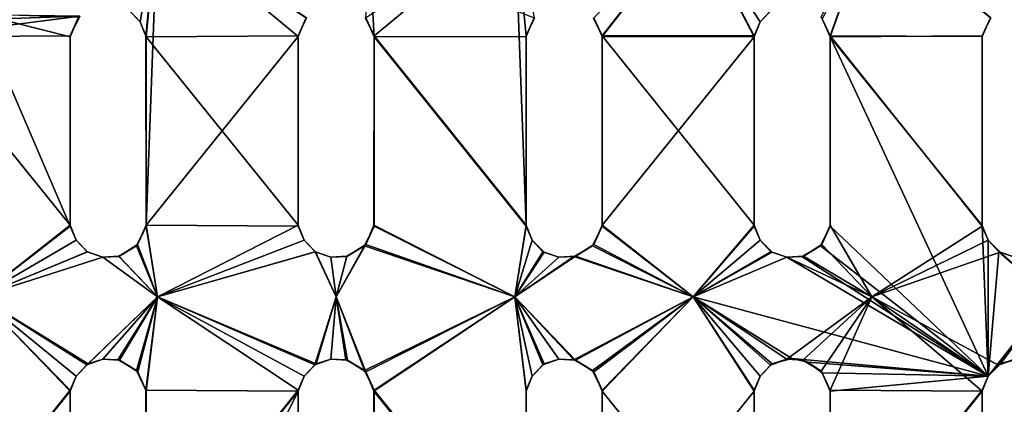
# Model space of a CAD drawing. Units: inches. Extents: x -18.4 to 18.6, y -19.2 to 19.2.
# Drawn here: x -4.9 to 10.4, y 1.3 to 7.2 of the extents above; entities that cross this region are included whole.
import ezdxf

# ---------------------------------------------------------------- set-up
doc = ezdxf.new("R2010")
doc.units = ezdxf.units.IN
doc.header["$MEASUREMENT"] = 0
doc.layers.add('SEAT-FRAME', color=5, linetype='Continuous')
doc.layers.add('SEAT-SEAT', color=5, linetype='Continuous')

msp = doc.modelspace()

# ---------------------------------------------------------------- linework, layer by layer
at = {"layer": 'SEAT-FRAME'}
for points in [[(-2.773, 8.793, 9.095), (-3.044, 7.203, 9.095), (-3.22, 7.383, 9.095)], [(-3.217, 7.389, 9.154), (-3.044, 7.203, 9.154), (-2.773, 8.793, 9.154)], [(-3.044, 7.203, 9.154), (-2.951, 6.971, 9.154), (-2.773, 8.793, 9.154)], [(-3.044, 7.203, 9.095), (-2.773, 8.793, 9.095), (-2.952, 6.987, 9.095)], [(-2.773, 8.793, 9.095), (-2.951, 4.041, 9.095), (-2.952, 6.987, 9.095)], [(-0.588, 6.985, 9.154), (-0.456, 7.264, 9.154), (-2.773, 8.793, 9.154), (-2.951, 6.971, 9.154)], [(-0.587, 6.974, 9.095), (-2.951, 4.041, 9.095), (-2.773, 8.793, 9.095)], [(-0.461, 7.268, 9.095), (-0.587, 6.974, 9.095), (-2.773, 8.793, 9.095)], [(0.461, 7.263, 9.154), (0.592, 6.986, 9.154), (2.778, 8.793, 9.154)], [(2.956, 4.039, 9.154), (2.778, 8.793, 9.154), (0.592, 6.986, 9.154)], [(2.778, 8.793, 9.154), (2.956, 6.985, 9.154), (3.087, 7.264, 9.154)], [(2.956, 6.985, 9.154), (2.778, 8.793, 9.154), (2.956, 4.039, 9.154)], [(4.136, 6.985, 9.154), (5.553, 8.793, 9.154), (4.004, 7.263, 9.154)], [(4.135, 6.974, 9.095), (4.009, 7.268, 9.095), (5.553, 8.793, 9.095)], [(6.499, 6.971, 9.095), (4.135, 6.974, 9.095), (5.553, 8.793, 9.095)], [(6.499, 6.987, 9.154), (5.553, 8.793, 9.154), (4.136, 6.985, 9.154)], [(6.592, 7.203, 9.154), (6.781, 7.398, 9.154), (5.553, 8.793, 9.154)], [(6.592, 7.203, 9.154), (5.553, 8.793, 9.154), (6.499, 6.987, 9.154)], [(6.592, 7.203, 9.095), (5.553, 8.793, 9.095), (6.754, 7.377, 9.095)], [(5.553, 8.793, 9.095), (6.592, 7.203, 9.095), (6.499, 6.971, 9.095)], [(8.329, 8.793, 9.095), (7.679, 6.985, 9.095), (7.538, 7.283, 9.095)], [(8.329, 8.793, 9.154), (7.558, 7.253, 9.154), (7.678, 6.973, 9.154)], [(8.329, 8.793, 9.154), (7.678, 6.973, 9.154), (10.042, 6.985, 9.154), (10.174, 7.264, 9.154)], [(10.043, 6.974, 9.095), (7.679, 6.985, 9.095), (8.329, 8.793, 9.095), (10.169, 7.268, 9.095)], [(0.466, 7.268, 9.095), (0.523, 8.278, 9.095), (0.592, 6.971, 9.095)], [(2.956, 6.974, 9.095), (0.592, 6.971, 9.095), (0.523, 8.278, 9.095), (3.082, 7.268, 9.095)], [(-3.217, 7.389, 9.154), (-3.22, 7.383, 9.095), (-3.044, 7.203, 9.095)], [(-3.217, 7.389, 9.154), (-3.044, 7.203, 9.095), (-3.044, 7.203, 9.154)], [(6.592, 7.203, 9.154), (6.754, 7.377, 9.095), (6.781, 7.398, 9.154)], [(6.592, 7.203, 9.154), (6.592, 7.203, 9.095), (6.754, 7.377, 9.095)], [(-3.982, 7.29, 9.154), (-6.698, 7.33, 9.154), (-6.588, 7.203, 9.154)], [(-3.982, 7.29, 9.154), (-6.588, 7.203, 9.154), (-6.495, 6.973, 9.154)], [(-5.549, 2.927, 9.095), (-6.495, 4.039, 9.095), (-5.549, 7.327, 9.095), (-4.131, 4.027, 9.095)], [(-3.982, 7.29, 9.154), (-6.495, 6.973, 9.154), (-4.131, 6.985, 9.154)], [(-4.13, 6.973, 9.095), (-4.131, 4.027, 9.095), (-5.549, 7.327, 9.095)], [(-4.13, 6.973, 9.095), (-5.549, 7.327, 9.095), (-4, 7.274, 9.095)], [(-4.131, 6.985, 9.154), (-4, 7.274, 9.095), (-3.982, 7.29, 9.154)], [(-4.131, 6.985, 9.154), (-4.13, 6.973, 9.095), (-4, 7.274, 9.095)], [(-3.044, 7.203, 9.154), (-3.044, 7.203, 9.095), (-2.952, 6.987, 9.095)], [(-3.044, 7.203, 9.154), (-2.952, 6.987, 9.095), (-2.951, 6.971, 9.154)], [(-0.588, 6.985, 9.154), (-0.587, 6.974, 9.095), (-0.461, 7.268, 9.095)], [(-0.588, 6.985, 9.154), (-0.461, 7.268, 9.095), (-0.456, 7.264, 9.154)], [(0.592, 6.986, 9.154), (0.461, 7.263, 9.154), (0.466, 7.268, 9.095)], [(0.592, 6.986, 9.154), (0.466, 7.268, 9.095), (0.592, 6.971, 9.095)], [(2.956, 6.985, 9.154), (2.956, 6.974, 9.095), (3.082, 7.268, 9.095)], [(2.956, 6.985, 9.154), (3.082, 7.268, 9.095), (3.087, 7.264, 9.154)], [(4.136, 6.985, 9.154), (4.004, 7.263, 9.154), (4.009, 7.268, 9.095)], [(4.136, 6.985, 9.154), (4.009, 7.268, 9.095), (4.135, 6.974, 9.095)], [(6.499, 6.987, 9.154), (6.499, 6.971, 9.095), (6.592, 7.203, 9.095)], [(6.499, 6.987, 9.154), (6.592, 7.203, 9.095), (6.592, 7.203, 9.154)], [(7.558, 7.253, 9.154), (7.538, 7.283, 9.095), (7.679, 6.985, 9.095)], [(7.558, 7.253, 9.154), (7.679, 6.985, 9.095), (7.678, 6.973, 9.154)], [(10.042, 6.985, 9.154), (10.043, 6.974, 9.095), (10.169, 7.268, 9.095)], [(10.042, 6.985, 9.154), (10.169, 7.268, 9.095), (10.174, 7.264, 9.154)], [(-6.495, 6.973, 9.154), (-4.13, 4.039, 9.154), (-4.131, 6.985, 9.154)], [(-6.495, 6.973, 9.154), (-6.494, 4.027, 9.154), (-5.549, 2.927, 9.154), (-4.13, 4.039, 9.154)], [(-4.131, 4.027, 9.095), (-4.13, 6.973, 9.095), (-4.131, 6.985, 9.154), (-4.13, 4.039, 9.154)], [(-2.952, 6.987, 9.095), (-2.951, 4.041, 9.095), (-2.951, 6.971, 9.154)], [(-2.951, 6.971, 9.154), (-0.587, 4.039, 9.154), (-0.588, 6.985, 9.154)], [(-2.951, 4.041, 9.095), (-0.587, 6.974, 9.095), (-0.588, 4.027, 9.095)], [(-2.951, 4.026, 9.154), (-2.951, 6.971, 9.154), (-2.951, 4.041, 9.095)], [(-2.951, 6.971, 9.154), (-2.951, 4.026, 9.154), (-2.773, 2.927, 9.154), (-0.587, 4.039, 9.154)], [(-0.588, 4.027, 9.095), (-0.587, 6.974, 9.095), (-0.588, 6.985, 9.154), (-0.587, 4.039, 9.154)], [(0.592, 4.027, 9.154), (0.592, 6.971, 9.095), (0.591, 4.039, 9.095)], [(2.778, 2.927, 9.095), (0.591, 4.039, 9.095), (0.592, 6.971, 9.095), (2.956, 4.027, 9.095)], [(0.592, 4.027, 9.154), (0.592, 6.986, 9.154), (0.592, 6.971, 9.095)], [(0.592, 6.986, 9.154), (0.592, 4.027, 9.154), (2.778, 2.927, 9.154), (2.956, 4.039, 9.154)], [(2.956, 4.027, 9.095), (0.592, 6.971, 9.095), (2.956, 6.974, 9.095)], [(2.956, 4.027, 9.095), (2.956, 6.974, 9.095), (2.956, 6.985, 9.154), (2.956, 4.039, 9.154)], [(4.135, 6.974, 9.095), (4.135, 4.041, 9.095), (4.136, 6.985, 9.154)], [(4.135, 4.026, 9.154), (4.136, 6.985, 9.154), (4.135, 4.041, 9.095)], [(4.136, 6.985, 9.154), (4.135, 4.026, 9.154), (5.553, 2.927, 9.154), (6.499, 4.041, 9.154)], [(4.135, 4.041, 9.095), (4.135, 6.974, 9.095), (6.499, 6.971, 9.095)], [(5.553, 2.927, 9.095), (4.135, 4.041, 9.095), (6.499, 6.971, 9.095), (6.499, 4.026, 9.095)], [(4.136, 6.985, 9.154), (6.499, 4.041, 9.154), (6.499, 6.987, 9.154)], [(6.499, 6.987, 9.154), (6.499, 4.041, 9.154), (6.499, 6.971, 9.095)], [(6.499, 4.026, 9.095), (6.499, 6.971, 9.095), (6.499, 4.041, 9.154)], [(7.679, 6.985, 9.095), (7.678, 4.039, 9.095), (7.679, 4.027, 9.154), (7.678, 6.973, 9.154)], [(7.678, 6.973, 9.154), (10.043, 4.038, 9.154), (10.042, 6.985, 9.154)], [(8.329, 2.927, 9.095), (7.678, 4.039, 9.095), (7.679, 6.985, 9.095), (10.042, 4.027, 9.095)], [(7.678, 6.973, 9.154), (10.135, 1.691, 9.154), (10.043, 4.038, 9.154)], [(10.135, 1.691, 9.154), (7.678, 6.973, 9.154), (7.679, 4.027, 9.154)], [(10.043, 6.974, 9.095), (10.042, 4.027, 9.095), (7.679, 6.985, 9.095)], [(10.042, 4.027, 9.095), (10.043, 6.974, 9.095), (10.042, 6.985, 9.154), (10.043, 4.038, 9.154)], [(-4.038, 3.809, 9.154), (-4.13, 4.039, 9.154), (-5.549, 2.927, 9.154)], [(-4.038, 3.809, 9.095), (-5.549, 2.927, 9.095), (-4.131, 4.027, 9.095)], [(-4.038, 3.809, 9.154), (-4.131, 4.027, 9.095), (-4.13, 4.039, 9.154)], [(-4.038, 3.809, 9.154), (-4.038, 3.809, 9.095), (-4.131, 4.027, 9.095)], [(-2.951, 4.026, 9.154), (-3.082, 3.738, 9.095), (-3.1, 3.722, 9.154)], [(-2.951, 4.026, 9.154), (-3.1, 3.722, 9.154), (-2.773, 2.927, 9.154)], [(-2.951, 4.026, 9.154), (-2.951, 4.041, 9.095), (-3.082, 3.738, 9.095)], [(-3.082, 3.738, 9.095), (-2.951, 4.041, 9.095), (-2.773, 2.927, 9.095)], [(-2.773, 2.927, 9.095), (-2.951, 4.041, 9.095), (-0.588, 4.027, 9.095), (-0.494, 3.809, 9.095)], [(-0.587, 4.039, 9.154), (-2.773, 2.927, 9.154), (-0.494, 3.809, 9.154)], [(-0.494, 3.809, 9.154), (-0.588, 4.027, 9.095), (-0.587, 4.039, 9.154)], [(-0.494, 3.809, 9.154), (-0.494, 3.809, 9.095), (-0.588, 4.027, 9.095)], [(0.592, 4.027, 9.154), (0.462, 3.738, 9.095), (0.443, 3.722, 9.154)], [(0.443, 3.722, 9.154), (2.778, 2.927, 9.154), (0.592, 4.027, 9.154)], [(0.592, 4.027, 9.154), (0.591, 4.039, 9.095), (0.462, 3.738, 9.095)], [(0.462, 3.738, 9.095), (0.591, 4.039, 9.095), (2.778, 2.927, 9.095)], [(2.956, 4.039, 9.154), (2.778, 2.927, 9.154), (3.049, 3.809, 9.154)], [(2.956, 4.027, 9.095), (3.049, 3.809, 9.095), (2.778, 2.927, 9.095)], [(3.049, 3.809, 9.154), (2.956, 4.027, 9.095), (2.956, 4.039, 9.154)], [(3.049, 3.809, 9.154), (3.049, 3.809, 9.095), (2.956, 4.027, 9.095)], [(4.135, 4.026, 9.154), (4.005, 3.739, 9.095), (3.986, 3.721, 9.154)], [(3.986, 3.721, 9.154), (5.553, 2.927, 9.154), (4.135, 4.026, 9.154)], [(4.135, 4.026, 9.154), (4.135, 4.041, 9.095), (4.005, 3.739, 9.095)], [(4.135, 4.041, 9.095), (5.553, 2.927, 9.095), (4.005, 3.739, 9.095)], [(5.553, 2.927, 9.154), (6.592, 3.809, 9.154), (6.499, 4.041, 9.154)], [(5.553, 2.927, 9.095), (6.499, 4.026, 9.095), (6.592, 3.809, 9.095)], [(6.592, 3.809, 9.154), (6.499, 4.026, 9.095), (6.499, 4.041, 9.154)], [(6.592, 3.809, 9.154), (6.592, 3.809, 9.095), (6.499, 4.026, 9.095)], [(7.679, 4.027, 9.154), (7.548, 3.739, 9.095), (7.529, 3.721, 9.154)], [(7.679, 4.027, 9.154), (7.529, 3.721, 9.154), (10.135, 1.691, 9.154)], [(7.679, 4.027, 9.154), (7.678, 4.039, 9.095), (7.548, 3.739, 9.095)], [(7.548, 3.739, 9.095), (7.678, 4.039, 9.095), (8.329, 2.927, 9.095)], [(10.042, 4.027, 9.095), (10.135, 3.809, 9.095), (8.329, 2.927, 9.095)], [(10.135, 3.809, 9.154), (10.042, 4.027, 9.095), (10.043, 4.038, 9.154)], [(10.135, 3.809, 9.154), (10.135, 3.809, 9.095), (10.042, 4.027, 9.095)], [(10.043, 4.038, 9.154), (10.135, 1.691, 9.154), (10.135, 3.809, 9.154)], [(-4.038, 3.809, 9.154), (-5.549, 2.927, 9.154), (-3.865, 3.624, 9.154)], [(-3.862, 3.629, 9.095), (-5.549, 2.927, 9.095), (-4.038, 3.809, 9.095)], [(-3.865, 3.624, 9.154), (-3.862, 3.629, 9.095), (-4.038, 3.809, 9.095)], [(-3.865, 3.624, 9.154), (-4.038, 3.809, 9.095), (-4.038, 3.809, 9.154)], [(-3.1, 3.722, 9.154), (-3.372, 3.553, 9.095), (-3.373, 3.558, 9.154)], [(-3.373, 3.558, 9.154), (-2.773, 2.927, 9.154), (-3.1, 3.722, 9.154)], [(-3.1, 3.722, 9.154), (-3.082, 3.738, 9.095), (-3.372, 3.553, 9.095)], [(-3.082, 3.738, 9.095), (-2.773, 2.927, 9.095), (-3.372, 3.553, 9.095)], [(-0.322, 3.624, 9.154), (-0.494, 3.809, 9.154), (-2.773, 2.927, 9.154)], [(-2.773, 2.927, 9.095), (-0.494, 3.809, 9.095), (-0.319, 3.629, 9.095)], [(-0.322, 3.624, 9.154), (-0.319, 3.629, 9.095), (-0.494, 3.809, 9.095)], [(-0.322, 3.624, 9.154), (-0.494, 3.809, 9.095), (-0.494, 3.809, 9.154)], [(2.778, 2.927, 9.095), (0.443, 1.779, 9.095), (0.002, 2.927, 9.095), (0.462, 3.738, 9.095)], [(0.002, 2.927, 9.095), (0.171, 3.553, 9.095), (0.462, 3.738, 9.095)], [(0.002, 2.927, 9.154), (0.462, 1.761, 9.154), (2.778, 2.927, 9.154), (0.443, 3.722, 9.154)], [(0.002, 2.927, 9.154), (0.443, 3.722, 9.154), (0.169, 3.558, 9.154)], [(0.443, 3.722, 9.154), (0.171, 3.553, 9.095), (0.169, 3.558, 9.154)], [(0.443, 3.722, 9.154), (0.462, 3.738, 9.095), (0.171, 3.553, 9.095)], [(2.778, 2.927, 9.154), (3.216, 3.629, 9.154), (3.049, 3.809, 9.154)], [(2.778, 2.927, 9.095), (3.049, 3.809, 9.095), (3.237, 3.619, 9.095)], [(3.216, 3.629, 9.154), (3.237, 3.619, 9.095), (3.049, 3.809, 9.095)], [(3.216, 3.629, 9.154), (3.049, 3.809, 9.095), (3.049, 3.809, 9.154)], [(3.986, 3.721, 9.154), (3.722, 3.557, 9.095), (3.699, 3.552, 9.154)], [(3.986, 3.721, 9.154), (3.699, 3.552, 9.154), (5.553, 2.927, 9.154)], [(3.986, 3.721, 9.154), (4.005, 3.739, 9.095), (3.722, 3.557, 9.095)], [(4.005, 3.739, 9.095), (5.553, 2.927, 9.095), (3.722, 3.557, 9.095)], [(5.553, 2.927, 9.154), (6.759, 3.629, 9.154), (6.592, 3.809, 9.154)], [(5.553, 2.927, 9.095), (6.592, 3.809, 9.095), (6.78, 3.619, 9.095)], [(6.759, 3.629, 9.154), (6.78, 3.619, 9.095), (6.592, 3.809, 9.095)], [(6.759, 3.629, 9.154), (6.592, 3.809, 9.095), (6.592, 3.809, 9.154)], [(7.529, 3.721, 9.154), (7.265, 3.557, 9.095), (7.242, 3.552, 9.154)], [(7.529, 3.721, 9.154), (7.242, 3.552, 9.154), (10.135, 1.691, 9.154)], [(7.529, 3.721, 9.154), (7.548, 3.739, 9.095), (7.265, 3.557, 9.095)], [(7.548, 3.739, 9.095), (8.329, 2.927, 9.095), (7.265, 3.557, 9.095)], [(10.323, 3.619, 9.095), (8.329, 2.927, 9.095), (10.135, 3.809, 9.095)], [(10.302, 3.629, 9.154), (10.323, 3.619, 9.095), (10.135, 3.809, 9.095)], [(10.302, 3.629, 9.154), (10.135, 3.809, 9.095), (10.135, 3.809, 9.154)], [(10.135, 3.809, 9.154), (10.135, 1.691, 9.154), (10.302, 3.629, 9.154)], [(-3.862, 3.629, 9.095), (-3.625, 3.544, 9.095), (-5.549, 2.927, 9.095)], [(-5.549, 2.927, 9.154), (-3.625, 3.544, 9.154), (-3.865, 3.624, 9.154)], [(-5.549, 2.927, 9.154), (-3.85, 1.882, 9.154), (-2.773, 2.927, 9.154), (-3.625, 3.544, 9.154)], [(-2.773, 2.927, 9.095), (-3.871, 1.871, 9.095), (-5.549, 2.927, 9.095), (-3.625, 3.544, 9.095)], [(-3.865, 3.624, 9.154), (-3.625, 3.544, 9.095), (-3.862, 3.629, 9.095)], [(-3.865, 3.624, 9.154), (-3.625, 3.544, 9.154), (-3.625, 3.544, 9.095)], [(-3.372, 3.553, 9.095), (-3.625, 3.544, 9.154), (-3.373, 3.558, 9.154)], [(-2.773, 2.927, 9.154), (-3.373, 3.558, 9.154), (-3.625, 3.544, 9.154)], [(-3.372, 3.553, 9.095), (-3.625, 3.544, 9.095), (-3.625, 3.544, 9.154)], [(-3.625, 3.544, 9.095), (-3.372, 3.553, 9.095), (-2.773, 2.927, 9.095)], [(-2.773, 2.927, 9.095), (-0.319, 3.629, 9.095), (0.002, 2.927, 9.095), (-0.328, 1.871, 9.095)], [(-2.773, 2.927, 9.154), (-0.307, 1.882, 9.154), (0.002, 2.927, 9.154), (-0.322, 3.624, 9.154)], [(-0.322, 3.624, 9.154), (-0.082, 3.544, 9.095), (-0.319, 3.629, 9.095)], [(-0.322, 3.624, 9.154), (-0.082, 3.544, 9.154), (-0.082, 3.544, 9.095)], [(0.002, 2.927, 9.154), (-0.082, 3.544, 9.154), (-0.322, 3.624, 9.154)], [(-0.319, 3.629, 9.095), (-0.082, 3.544, 9.095), (0.002, 2.927, 9.095)], [(0.171, 3.553, 9.095), (-0.082, 3.544, 9.154), (0.169, 3.558, 9.154)], [(0.002, 2.927, 9.154), (0.169, 3.558, 9.154), (-0.082, 3.544, 9.154)], [(0.171, 3.553, 9.095), (-0.082, 3.544, 9.095), (-0.082, 3.544, 9.154)], [(-0.082, 3.544, 9.095), (0.171, 3.553, 9.095), (0.002, 2.927, 9.095)], [(3.462, 3.544, 9.154), (3.216, 3.629, 9.154), (2.778, 2.927, 9.154)], [(3.462, 3.544, 9.095), (2.778, 2.927, 9.095), (3.237, 3.619, 9.095)], [(2.778, 2.927, 9.095), (3.722, 3.557, 9.095), (5.553, 2.927, 9.095), (3.699, 1.948, 9.095)], [(2.778, 2.927, 9.095), (3.462, 3.544, 9.095), (3.722, 3.557, 9.095)], [(5.553, 2.927, 9.154), (3.699, 3.552, 9.154), (2.778, 2.927, 9.154), (3.722, 1.944, 9.154)], [(3.699, 3.552, 9.154), (3.462, 3.544, 9.154), (2.778, 2.927, 9.154)], [(3.462, 3.544, 9.154), (3.237, 3.619, 9.095), (3.216, 3.629, 9.154)], [(3.462, 3.544, 9.154), (3.462, 3.544, 9.095), (3.237, 3.619, 9.095)], [(3.699, 3.552, 9.154), (3.722, 3.557, 9.095), (3.462, 3.544, 9.095)], [(3.699, 3.552, 9.154), (3.462, 3.544, 9.095), (3.462, 3.544, 9.154)], [(6.759, 3.629, 9.154), (5.553, 2.927, 9.154), (7.005, 3.544, 9.154)], [(6.78, 3.619, 9.095), (7.005, 3.544, 9.095), (5.553, 2.927, 9.095)], [(5.553, 2.927, 9.154), (10.135, 1.691, 9.154), (7.005, 3.544, 9.154)], [(8.329, 2.927, 9.095), (7.005, 1.957, 9.095), (5.553, 2.927, 9.095), (7.005, 3.544, 9.095)], [(7.005, 3.544, 9.154), (6.78, 3.619, 9.095), (6.759, 3.629, 9.154)], [(7.005, 3.544, 9.154), (7.005, 3.544, 9.095), (6.78, 3.619, 9.095)], [(7.242, 3.552, 9.154), (7.265, 3.557, 9.095), (7.005, 3.544, 9.095)], [(7.005, 3.544, 9.095), (7.265, 3.557, 9.095), (8.329, 2.927, 9.095)], [(7.242, 3.552, 9.154), (7.005, 3.544, 9.095), (7.005, 3.544, 9.154)], [(7.005, 3.544, 9.154), (10.135, 1.691, 9.154), (7.242, 3.552, 9.154)], [(8.329, 2.927, 9.095), (10.323, 3.619, 9.095), (11.105, 2.927, 9.095), (10.297, 1.865, 9.095)], [(11.105, 2.927, 9.154), (10.302, 3.629, 9.154), (10.135, 1.691, 9.154)], [(10.548, 3.544, 9.154), (10.323, 3.619, 9.095), (10.302, 3.629, 9.154)], [(11.105, 2.927, 9.154), (10.548, 3.544, 9.154), (10.302, 3.629, 9.154)], [(10.548, 3.544, 9.154), (10.548, 3.544, 9.095), (10.323, 3.619, 9.095)], [(11.105, 2.927, 9.095), (10.323, 3.619, 9.095), (10.548, 3.544, 9.095)], [(-6.494, -1.485, 9.154), (-4.131, 1.473, 9.154), (-5.549, 2.927, 9.154), (-6.495, 1.461, 9.154)], [(-6.495, -1.473, 9.095), (-6.494, 1.474, 9.095), (-5.549, 2.927, 9.095), (-4.13, 1.462, 9.095)], [(-4.038, 1.691, 9.154), (-5.549, 2.927, 9.154), (-4.131, 1.473, 9.154)], [(-5.549, 2.927, 9.154), (-4.038, 1.691, 9.154), (-3.85, 1.882, 9.154)], [(-4.038, 1.691, 9.095), (-4.13, 1.462, 9.095), (-5.549, 2.927, 9.095)], [(-5.549, 2.927, 9.095), (-3.871, 1.871, 9.095), (-4.038, 1.691, 9.095)], [(-3.871, 1.871, 9.095), (-2.773, 2.927, 9.095), (-3.625, 1.957, 9.095)], [(-3.85, 1.882, 9.154), (-3.625, 1.957, 9.154), (-2.773, 2.927, 9.154)], [(-3.365, 1.944, 9.154), (-2.773, 2.927, 9.154), (-3.625, 1.957, 9.154)], [(-3.625, 1.957, 9.095), (-2.773, 2.927, 9.095), (-3.388, 1.948, 9.095)], [(-3.388, 1.948, 9.095), (-2.773, 2.927, 9.095), (-3.101, 1.779, 9.095)], [(-2.773, 2.927, 9.154), (-3.365, 1.944, 9.154), (-3.081, 1.761, 9.154)], [(-2.952, 1.475, 9.095), (-3.101, 1.779, 9.095), (-2.773, 2.927, 9.095)], [(-2.951, 1.459, 9.154), (-2.773, 2.927, 9.154), (-3.081, 1.761, 9.154)], [(-0.588, 1.459, 9.095), (-2.952, 1.475, 9.095), (-2.773, 2.927, 9.095), (-0.494, 1.691, 9.095)], [(-2.773, 2.927, 9.154), (-2.951, 1.459, 9.154), (-2.951, -1.486, 9.154), (-0.587, 1.475, 9.154)], [(-0.494, 1.691, 9.154), (-2.773, 2.927, 9.154), (-0.587, 1.475, 9.154)], [(-2.773, 2.927, 9.154), (-0.494, 1.691, 9.154), (-0.307, 1.882, 9.154)], [(-2.773, 2.927, 9.095), (-0.328, 1.871, 9.095), (-0.494, 1.691, 9.095)], [(-0.328, 1.871, 9.095), (0.002, 2.927, 9.095), (-0.082, 1.957, 9.095)], [(-0.307, 1.882, 9.154), (-0.082, 1.957, 9.154), (0.002, 2.927, 9.154)], [(-0.082, 1.957, 9.154), (0.178, 1.944, 9.154), (0.002, 2.927, 9.154)], [(-0.082, 1.957, 9.095), (0.002, 2.927, 9.095), (0.155, 1.948, 9.095)], [(0.002, 2.927, 9.154), (0.178, 1.944, 9.154), (0.462, 1.761, 9.154)], [(0.002, 2.927, 9.095), (0.443, 1.779, 9.095), (0.155, 1.948, 9.095)], [(0.592, 1.473, 9.095), (0.443, 1.779, 9.095), (2.778, 2.927, 9.095)], [(0.591, 1.462, 9.154), (2.778, 2.927, 9.154), (0.462, 1.761, 9.154)], [(2.778, 2.927, 9.154), (0.591, 1.462, 9.154), (2.956, -1.486, 9.154), (2.956, 1.473, 9.154)], [(2.956, -1.471, 9.095), (0.592, 1.473, 9.095), (2.778, 2.927, 9.095), (2.956, 1.462, 9.095)], [(3.462, 1.957, 9.154), (3.722, 1.944, 9.154), (2.778, 2.927, 9.154)], [(2.778, 2.927, 9.154), (3.237, 1.882, 9.154), (3.462, 1.957, 9.154)], [(2.956, 1.473, 9.154), (3.049, 1.691, 9.154), (2.778, 2.927, 9.154)], [(3.237, 1.882, 9.154), (2.778, 2.927, 9.154), (3.049, 1.691, 9.154)], [(3.049, 1.691, 9.095), (2.956, 1.462, 9.095), (2.778, 2.927, 9.095)], [(3.462, 1.957, 9.095), (3.216, 1.871, 9.095), (2.778, 2.927, 9.095)], [(3.699, 1.948, 9.095), (3.462, 1.957, 9.095), (2.778, 2.927, 9.095)], [(3.216, 1.871, 9.095), (3.049, 1.691, 9.095), (2.778, 2.927, 9.095)], [(5.553, 2.927, 9.095), (3.986, 1.779, 9.095), (3.699, 1.948, 9.095)], [(5.553, 2.927, 9.154), (3.722, 1.944, 9.154), (4.005, 1.761, 9.154)], [(5.553, 2.927, 9.095), (4.136, 1.473, 9.095), (3.986, 1.779, 9.095)], [(5.553, 2.927, 9.154), (4.005, 1.761, 9.154), (4.135, 1.462, 9.154)], [(5.553, 2.927, 9.154), (4.135, 1.462, 9.154), (6.499, -1.486, 9.154), (6.499, 1.473, 9.154)], [(4.135, -1.473, 9.095), (4.136, 1.473, 9.095), (5.553, 2.927, 9.095), (6.5, 1.462, 9.095)], [(10.135, 1.691, 9.154), (5.553, 2.927, 9.154), (7.086, 1.967, 9.154)], [(5.553, 2.927, 9.154), (6.781, 1.886, 9.154), (7.086, 1.967, 9.154)], [(5.553, 2.927, 9.154), (6.499, 1.473, 9.154), (6.592, 1.691, 9.154)], [(6.592, 1.691, 9.154), (6.781, 1.886, 9.154), (5.553, 2.927, 9.154)], [(6.754, 1.865, 9.095), (5.553, 2.927, 9.095), (7.005, 1.957, 9.095)], [(6.592, 1.691, 9.095), (6.5, 1.462, 9.095), (5.553, 2.927, 9.095)], [(6.754, 1.865, 9.095), (6.592, 1.691, 9.095), (5.553, 2.927, 9.095)], [(8.329, 2.927, 9.095), (7.256, 1.942, 9.095), (7.005, 1.957, 9.095)], [(7.538, 1.771, 9.095), (7.256, 1.942, 9.095), (8.329, 2.927, 9.095)], [(8.329, 2.927, 9.095), (7.679, 1.474, 9.095), (7.538, 1.771, 9.095)], [(7.679, 1.474, 9.095), (8.329, 2.927, 9.095), (10.043, 1.462, 9.095)], [(10.135, 1.691, 9.095), (10.043, 1.462, 9.095), (8.329, 2.927, 9.095)], [(8.329, 2.927, 9.095), (10.297, 1.865, 9.095), (10.135, 1.691, 9.095)], [(10.325, 1.886, 9.154), (11.105, 2.927, 9.154), (10.135, 1.691, 9.154)], [(10.548, 1.957, 9.095), (10.297, 1.865, 9.095), (11.105, 2.927, 9.095)], [(10.629, 1.967, 9.154), (11.105, 2.927, 9.154), (10.325, 1.886, 9.154)], [(-4.038, 1.691, 9.154), (-3.871, 1.871, 9.095), (-3.85, 1.882, 9.154)], [(-4.038, 1.691, 9.154), (-4.038, 1.691, 9.095), (-3.871, 1.871, 9.095)], [(-3.85, 1.882, 9.154), (-3.871, 1.871, 9.095), (-3.625, 1.957, 9.095)], [(-3.85, 1.882, 9.154), (-3.625, 1.957, 9.095), (-3.625, 1.957, 9.154)], [(-3.625, 1.957, 9.154), (-3.625, 1.957, 9.095), (-3.388, 1.948, 9.095)], [(-3.625, 1.957, 9.154), (-3.388, 1.948, 9.095), (-3.365, 1.944, 9.154)], [(-3.365, 1.944, 9.154), (-3.388, 1.948, 9.095), (-3.101, 1.779, 9.095)], [(-3.365, 1.944, 9.154), (-3.101, 1.779, 9.095), (-3.081, 1.761, 9.154)], [(-0.494, 1.691, 9.154), (-0.328, 1.871, 9.095), (-0.307, 1.882, 9.154)], [(-0.494, 1.691, 9.154), (-0.494, 1.691, 9.095), (-0.328, 1.871, 9.095)], [(-0.307, 1.882, 9.154), (-0.328, 1.871, 9.095), (-0.082, 1.957, 9.095)], [(-0.307, 1.882, 9.154), (-0.082, 1.957, 9.095), (-0.082, 1.957, 9.154)], [(0.155, 1.948, 9.095), (0.178, 1.944, 9.154), (-0.082, 1.957, 9.154)], [(0.155, 1.948, 9.095), (-0.082, 1.957, 9.154), (-0.082, 1.957, 9.095)], [(0.178, 1.944, 9.154), (0.155, 1.948, 9.095), (0.443, 1.779, 9.095)], [(0.178, 1.944, 9.154), (0.443, 1.779, 9.095), (0.462, 1.761, 9.154)], [(3.049, 1.691, 9.154), (3.216, 1.871, 9.095), (3.237, 1.882, 9.154)], [(3.049, 1.691, 9.154), (3.049, 1.691, 9.095), (3.216, 1.871, 9.095)], [(3.237, 1.882, 9.154), (3.216, 1.871, 9.095), (3.462, 1.957, 9.095)], [(3.237, 1.882, 9.154), (3.462, 1.957, 9.095), (3.462, 1.957, 9.154)], [(3.462, 1.957, 9.154), (3.462, 1.957, 9.095), (3.699, 1.948, 9.095)], [(3.462, 1.957, 9.154), (3.699, 1.948, 9.095), (3.722, 1.944, 9.154)], [(3.722, 1.944, 9.154), (3.699, 1.948, 9.095), (3.986, 1.779, 9.095)], [(3.722, 1.944, 9.154), (3.986, 1.779, 9.095), (4.005, 1.761, 9.154)], [(6.592, 1.691, 9.154), (6.754, 1.865, 9.095), (6.781, 1.886, 9.154)], [(6.592, 1.691, 9.154), (6.592, 1.691, 9.095), (6.754, 1.865, 9.095)], [(6.781, 1.886, 9.154), (6.754, 1.865, 9.095), (7.005, 1.957, 9.095)], [(6.781, 1.886, 9.154), (7.005, 1.957, 9.095), (7.086, 1.967, 9.154)], [(7.005, 1.957, 9.095), (7.256, 1.942, 9.095), (7.086, 1.967, 9.154)], [(7.086, 1.967, 9.154), (7.256, 1.942, 9.095), (7.334, 1.909, 9.154)], [(7.334, 1.909, 9.154), (10.135, 1.691, 9.154), (7.086, 1.967, 9.154)], [(7.334, 1.909, 9.154), (7.256, 1.942, 9.095), (7.538, 1.771, 9.095)], [(7.334, 1.909, 9.154), (7.538, 1.771, 9.095), (7.558, 1.742, 9.154)], [(7.558, 1.742, 9.154), (10.135, 1.691, 9.154), (7.334, 1.909, 9.154)], [(10.135, 1.691, 9.154), (10.297, 1.865, 9.095), (10.325, 1.886, 9.154)], [(10.135, 1.691, 9.154), (10.135, 1.691, 9.095), (10.297, 1.865, 9.095)], [(10.325, 1.886, 9.154), (10.297, 1.865, 9.095), (10.548, 1.957, 9.095)], [(10.325, 1.886, 9.154), (10.548, 1.957, 9.095), (10.629, 1.967, 9.154)], [(-4.131, 1.473, 9.154), (-4.13, 1.462, 9.095), (-4.038, 1.691, 9.095)], [(-4.131, 1.473, 9.154), (-4.038, 1.691, 9.095), (-4.038, 1.691, 9.154)], [(-3.081, 1.761, 9.154), (-3.101, 1.779, 9.095), (-2.952, 1.475, 9.095)], [(-3.081, 1.761, 9.154), (-2.952, 1.475, 9.095), (-2.951, 1.459, 9.154)], [(-0.587, 1.475, 9.154), (-0.588, 1.459, 9.095), (-0.494, 1.691, 9.095)], [(-0.587, 1.475, 9.154), (-0.494, 1.691, 9.095), (-0.494, 1.691, 9.154)], [(0.462, 1.761, 9.154), (0.443, 1.779, 9.095), (0.592, 1.473, 9.095)], [(0.462, 1.761, 9.154), (0.592, 1.473, 9.095), (0.591, 1.462, 9.154)], [(2.956, 1.473, 9.154), (2.956, 1.462, 9.095), (3.049, 1.691, 9.095)], [(2.956, 1.473, 9.154), (3.049, 1.691, 9.095), (3.049, 1.691, 9.154)], [(4.005, 1.761, 9.154), (3.986, 1.779, 9.095), (4.136, 1.473, 9.095)], [(4.005, 1.761, 9.154), (4.136, 1.473, 9.095), (4.135, 1.462, 9.154)], [(6.499, 1.473, 9.154), (6.5, 1.462, 9.095), (6.592, 1.691, 9.095)], [(6.499, 1.473, 9.154), (6.592, 1.691, 9.095), (6.592, 1.691, 9.154)], [(7.558, 1.742, 9.154), (7.538, 1.771, 9.095), (7.679, 1.474, 9.095)], [(7.558, 1.742, 9.154), (7.679, 1.474, 9.095), (7.678, 1.461, 9.154)], [(10.135, 1.691, 9.154), (7.558, 1.742, 9.154), (7.678, 1.461, 9.154)], [(10.135, 1.691, 9.154), (7.678, 1.461, 9.154), (7.679, -1.485, 9.154), (10.042, 1.473, 9.154)], [(10.042, 1.473, 9.154), (10.043, 1.462, 9.095), (10.135, 1.691, 9.095)], [(10.042, 1.473, 9.154), (10.135, 1.691, 9.095), (10.135, 1.691, 9.154)], [(-4.13, 1.462, 9.095), (-4.131, -1.485, 9.095), (-6.495, -1.473, 9.095)], [(-6.494, -1.485, 9.154), (-4.13, -1.473, 9.154), (-4.131, 1.473, 9.154)], [(-4.131, -1.485, 9.095), (-4.13, 1.462, 9.095), (-4.131, 1.473, 9.154), (-4.13, -1.473, 9.154)], [(-2.952, 1.475, 9.095), (-2.951, -1.471, 9.095), (-2.951, 1.459, 9.154)], [(-2.952, 1.475, 9.095), (-0.588, 1.459, 9.095), (-2.951, -1.471, 9.095)], [(-0.588, -1.485, 9.154), (-0.587, 1.475, 9.154), (-2.951, -1.486, 9.154)], [(-2.951, -1.486, 9.154), (-2.951, 1.459, 9.154), (-2.951, -1.471, 9.095)], [(-2.773, -2.939, 9.095), (-2.951, -1.471, 9.095), (-0.588, 1.459, 9.095)], [(-0.588, 1.459, 9.095), (-0.587, -1.473, 9.095), (-2.773, -2.939, 9.095)], [(-0.587, 1.475, 9.154), (-0.588, -1.485, 9.154), (-0.588, 1.459, 9.095)], [(-0.587, -1.473, 9.095), (-0.588, 1.459, 9.095), (-0.588, -1.485, 9.154)], [(0.592, -1.485, 9.154), (0.591, 1.462, 9.154), (0.592, 1.473, 9.095), (0.591, -1.473, 9.095)], [(0.592, 1.473, 9.095), (2.956, -1.471, 9.095), (0.591, -1.473, 9.095)], [(0.591, 1.462, 9.154), (0.592, -1.485, 9.154), (2.956, -1.486, 9.154)], [(2.956, 1.473, 9.154), (2.956, -1.486, 9.154), (2.956, -1.471, 9.095)], [(2.956, 1.473, 9.154), (2.956, -1.471, 9.095), (2.956, 1.462, 9.095)], [(4.136, 1.473, 9.095), (4.135, -1.473, 9.095), (4.136, -1.485, 9.154), (4.135, 1.462, 9.154)], [(6.499, -1.486, 9.154), (4.135, 1.462, 9.154), (4.136, -1.485, 9.154)], [(4.135, -1.473, 9.095), (6.5, 1.462, 9.095), (6.499, -1.471, 9.095)], [(6.499, 1.473, 9.154), (6.499, -1.486, 9.154), (6.499, -1.471, 9.095)], [(6.499, 1.473, 9.154), (6.499, -1.471, 9.095), (6.5, 1.462, 9.095)], [(7.679, 1.474, 9.095), (7.678, -1.473, 9.095), (7.679, -1.485, 9.154), (7.678, 1.461, 9.154)], [(7.679, 1.474, 9.095), (10.043, 1.462, 9.095), (7.678, -1.473, 9.095)], [(8.329, -2.939, 9.095), (7.678, -1.473, 9.095), (10.043, 1.462, 9.095), (10.042, -1.485, 9.095)], [(10.042, 1.473, 9.154), (7.679, -1.485, 9.154), (10.043, -1.473, 9.154)], [(10.042, -1.485, 9.095), (10.043, 1.462, 9.095), (10.042, 1.473, 9.154), (10.043, -1.473, 9.154)]]:
    msp.add_3dface(points, dxfattribs=at)
at = {"layer": 'SEAT-SEAT'}
for points in [[(-9.462, -11.916, 9.195), (-8.462, 13.084, 9.193), (15.734, 13.085, 9.141), (15.915, -13.095, 9.14)], [(16.897, 12.085, 15.748), (-8.48, 13.084, 15.803), (-8.298, -13.096, 15.802), (16.898, -11.915, 15.748)]]:
    msp.add_3dface(points, dxfattribs=at)

doc.saveas('drawing.dxf')
